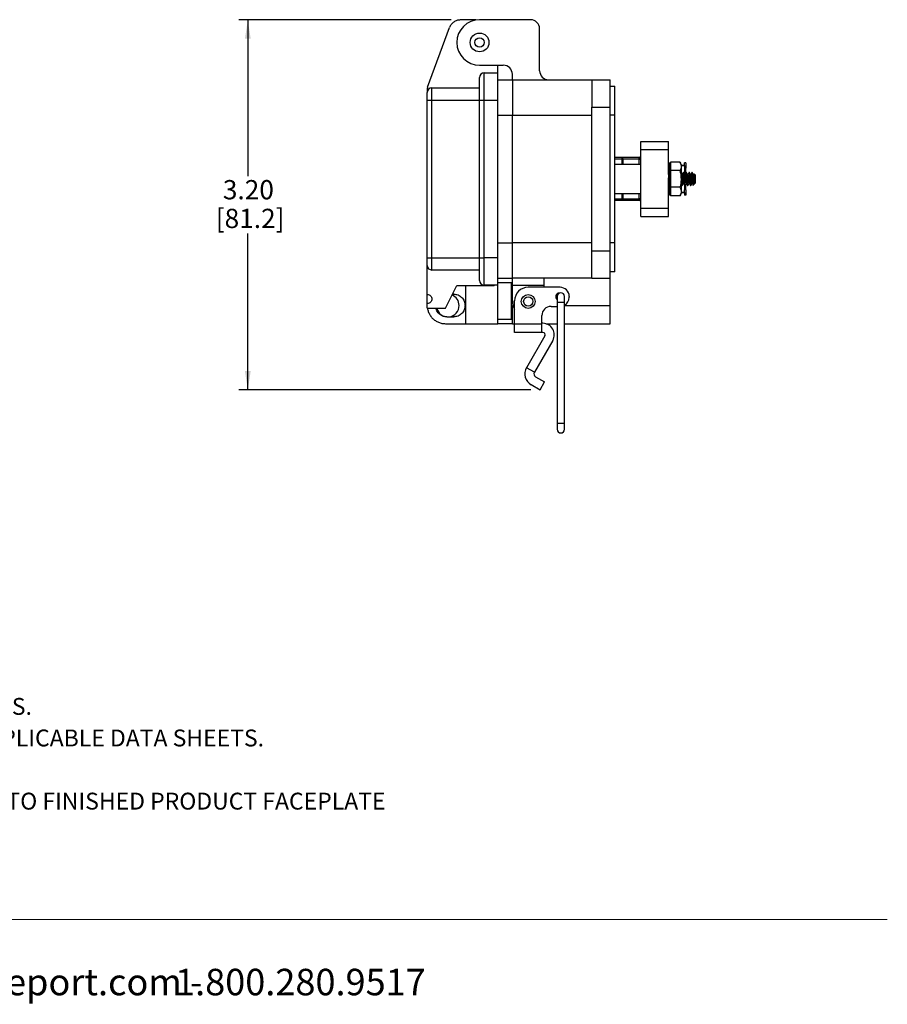
# Model space of a CAD drawing. Units: inches. Extents: x 0.4 to 8, y 0.3 to 10.7.
# Drawn here: x 4.2 to 8, y 0.3 to 4.6 of the extents above; entities that cross this region are included whole.
import ezdxf

# ---------------------------------------------------------------- set-up
doc = ezdxf.new("R2010")
doc.units = ezdxf.units.IN
doc.header["$MEASUREMENT"] = 0
doc.layers.add('BORDER', color=7, linetype='Continuous')
doc.layers.add('SLD-0', color=179, linetype='Continuous')
doc.styles.add('SLDTEXTSTYLE0', font='ARIAL.TTF', dxfattribs={"width": 0.948})
doc.styles.add('SLDTEXTSTYLE1', font='ARIALBD.TTF', dxfattribs={"width": 0.948})
doc.dimstyles.new('SLDDIMSTYLE0', dxfattribs={"dimtxt": 0.080892, "dimasz": 0.080892, "dimexe": 0, "dimexo": 0.0625, "dimgap": 0.020223, "dimtad": 0, "dimtih": 1, "dimtoh": 1, "dimlfac": 2, "dimrnd": 1e-09, "dimzin": 12, "dimdsep": 46, "dimtxsty": 'SLDTEXTSTYLE0', "dimsah": 1, "dimcen": 0.09, "dimadec": 0, "dimazin": 3, "dimtfac": 1, "dimtofl": 0, "dimtmove": 0, "dimatfit": 3, "dimfxl": 0, "dimfrac": 2, "dimtolj": 1, "dimtzin": 12, "dimarcsym": 0})

# ---------------------------------------------------------------- blocks, each defined once
blk = doc.blocks.new('SW_NOTE_0')
at = {"layer": 'BORDER', "color": 0, "char_height": 0.114583, "attachment_point": 1, "style": 'SLDTEXTSTYLE0'}
for s, insert in [('1515 East Kimberly Road - Davenport, IA - ', (0, 0.1477)), ('www.graceport.com -', (2.9612, 0.1477)), ('1.800.280.9517', (4.4286, 0.1477))]:
    blk.add_mtext(s, dxfattribs=dict(at, insert=insert))
blk = doc.blocks.new('SW_NOTE_0_1')
at = {"layer": 'SLD-0', "color": 0, "attachment_point": 1}
for s, insert, char_height, style in [('NOTE:', (0, 0.094), 0.07292, 'SLDTEXTSTYLE1'), ('1) REFER TO INSTALLATION INSTRUCTIONS TO ENSURE PROPER INSTALLATION. ', (0, -0.0426), 0.072917, 'SLDTEXTSTYLE0'), ('2) ALWAYS FOLLOW YOUR LOCAL/FACILITY ELECTRICAL CODES AND PROCEDURES.', (0, -0.1792), 0.072917, 'SLDTEXTSTYLE0'), ('3) FOR DETAILED COMPONENT WIRING AND SPECIFICATIONS, REFER TO THE APPLICABLE DATA SHEETS.', (0, -0.3158), 0.072917, 'SLDTEXTSTYLE0'), ('4) COMPONENT LOCATIONS OUTLINED IN DRAWING ARE APPROXIMATE', (0, -0.4524), 0.072917, 'SLDTEXTSTYLE0'), ('5) FOR ACTUAL PRODUCT CONFORMITY, LISTINGS AND CERTIFICATIONS, REFER TO FINISHED PRODUCT FACEPLATE ', (0, -0.589), 0.072917, 'SLDTEXTSTYLE0'), ('DRAWING, OR CONSULT FACTORY.', (0, -0.7256), 0.072917, 'SLDTEXTSTYLE0')]:
    blk.add_mtext(s, dxfattribs=dict(at, insert=insert, char_height=char_height, style=style))
blk = doc.blocks.new('_D_2')
at = {"layer": 'BORDER'}
for p, q in [((6.0887, 4.556), (5.1696, 4.556)), ((5.2089, 4.556), (5.2089, 3.8804)), ((5.2089, 2.9564), (5.2089, 3.632)), ((6.4338, 2.9564), (5.1696, 2.9564))]:
    blk.add_line(p, q, dxfattribs=at)
for points in [[(5.2089, 4.556), (5.1965, 4.4751), (5.2214, 4.4751)], [(5.2089, 2.9564), (5.2214, 3.0373), (5.1965, 3.0373)]]:
    blk.add_solid(points, dxfattribs=at)
at = {"layer": 'BORDER', "char_height": 0.08333, "attachment_point": 1, "style": 'SLDTEXTSTYLE0'}
for s, insert in [('3.20', (5.1009, 3.8636)), ('[81.2]', (5.0701, 3.7394))]:
    blk.add_mtext(s, dxfattribs=dict(at, insert=insert))

msp = doc.modelspace()

# ---------------------------------------------------------------- linework, layer by layer
at = {"color": 7, "linetype": 'Continuous', "lineweight": 25}
for p, q in [((6.4323, 4.5573), (6.2118, 4.5573)), ((5.9866, 4.2653), (6.0819, 4.5237)), ((6.1957, 4.556), (6.1281, 4.556)), ((6.4716, 4.3368), (6.4716, 4.5179)), ((6.2118, 4.3604), (6.3142, 4.3604)), ((6.2905, 4.3591), (6.2972, 4.3604)), ((6.2905, 4.327), (6.2905, 4.3591)), ((6.2315, 4.327), (6.2905, 4.327)), ((6.3535, 4.2974), (6.3535, 4.3211)), ((5.9866, 4.2653), (5.9854, 4.2581)), ((6.0051, 4.2089), (6.0051, 4.262)), ((6.0051, 4.262), (6.2118, 4.262)), ((6.2905, 4.2974), (6.3535, 4.2974)), ((6.3535, 4.2974), (6.3535, 4.1439)), ((6.3535, 4.2974), (6.698, 4.2974)), ((6.698, 4.2974), (6.7768, 4.2974)), ((6.698, 4.2974), (6.698, 4.1793)), ((6.7768, 4.1793), (6.7768, 4.2974)), ((6.7768, 4.2699), (6.7964, 4.2699)), ((6.7964, 4.1439), (6.7964, 4.2699)), ((5.9854, 4.2581), (5.9854, 4.2423)), ((5.9854, 4.2089), (6.0051, 4.2089)), ((5.9854, 3.5278), (5.9854, 4.2089)), ((6.0051, 3.5278), (6.0051, 4.2089)), ((6.0051, 4.2089), (6.2118, 4.2089)), ((6.2118, 3.5278), (6.2118, 4.2089)), ((6.2118, 4.2089), (6.2315, 4.2089)), ((6.2315, 3.5278), (6.2315, 4.2089)), ((6.2315, 4.2089), (6.2905, 4.2089)), ((6.2905, 3.5278), (6.2905, 4.2089)), ((6.698, 4.1793), (6.7768, 4.1793)), ((6.698, 3.5573), (6.698, 4.1793)), ((6.7768, 3.5573), (6.7768, 4.1793)), ((6.3535, 4.1439), (6.698, 4.1439)), ((6.3535, 3.5927), (6.3535, 4.1439)), ((6.7964, 4.1439), (6.7768, 4.1439)), ((6.7964, 3.5927), (6.7964, 4.1439)), ((6.9095, 4.0308), (7.0295, 4.0308)), ((6.7964, 3.9621), (6.8315, 3.9621)), ((6.8315, 3.9546), (6.8315, 3.9621)), ((6.8315, 3.9621), (6.902, 3.9621)), ((6.902, 3.9546), (6.902, 3.9621)), ((6.9095, 3.7414), (6.9095, 3.9952)), ((6.9095, 3.9952), (7.0295, 3.9952)), ((7.0295, 3.8873), (7.0295, 3.9952)), ((6.9095, 3.9308), (6.7964, 3.9308)), ((6.8285, 3.9546), (6.8315, 3.9546)), ((6.902, 3.9546), (6.8315, 3.9546)), ((6.902, 3.9546), (6.9095, 3.9546)), ((7.0295, 3.9251), (7.0295, 3.9244)), ((7.0328, 3.9256), (7.0297, 3.925)), ((7.0326, 3.9386), (7.0326, 3.9365)), ((7.0327, 3.9384), (7.0326, 3.9386)), ((7.0326, 3.9245), (7.0326, 3.9135)), ((7.0372, 3.9216), (7.0327, 3.9384)), ((7.0372, 3.9268), (7.0358, 3.9268)), ((7.0358, 3.9266), (7.0372, 3.9266)), ((7.0372, 3.9405), (7.0372, 3.9044)), ((7.0786, 3.9405), (7.0372, 3.9405)), ((7.0842, 3.9308), (7.0786, 3.9405)), ((7.0842, 3.9308), (7.0842, 3.9224)), ((7.098, 3.9268), (7.0842, 3.9268)), ((7.0842, 3.9266), (7.098, 3.9266)), ((7.0842, 3.9224), (7.0842, 3.8683)), ((7.098, 3.9268), (7.098, 3.9388)), ((7.104, 3.9388), (7.098, 3.9388)), ((7.098, 3.9266), (7.098, 3.9148)), ((7.104, 3.9388), (7.104, 3.9148)), ((7.0311, 3.904), (7.0295, 3.904)), ((7.0302, 3.8961), (7.0295, 3.8948)), ((7.0295, 3.8873), (7.0295, 3.8729)), ((7.0326, 3.8889), (7.0326, 3.8732)), ((7.037, 3.8876), (7.0356, 3.89)), ((7.0786, 3.9044), (7.0372, 3.9044)), ((7.0372, 3.9044), (7.0372, 3.8322)), ((7.0882, 3.8879), (7.0868, 3.8879)), ((7.0945, 3.8963), (7.0929, 3.8963)), ((7.098, 3.9148), (7.098, 3.8903)), ((7.104, 3.9148), (7.098, 3.9148)), ((7.1007, 3.8879), (7.0993, 3.8879)), ((7.104, 3.8939), (7.104, 3.9148)), ((7.107, 3.8963), (7.1054, 3.8963)), ((7.1132, 3.8879), (7.1118, 3.8879)), ((7.1195, 3.8963), (7.1179, 3.8963)), ((7.1257, 3.8879), (7.1243, 3.8879)), ((7.132, 3.8963), (7.1304, 3.8963)), ((7.1382, 3.8879), (7.1368, 3.8879)), ((7.1399, 3.8912), (7.1381, 3.8879)), ((7.1445, 3.8869), (7.1403, 3.8911)), ((7.1445, 3.8869), (7.1445, 3.8497)), ((7.0295, 3.7414), (7.0295, 3.8729)), ((7.0295, 3.8468), (7.0295, 3.8469)), ((7.0326, 3.8454), (7.0326, 3.831)), ((7.0842, 3.8683), (7.0842, 3.8142)), ((7.0842, 3.8446), (7.0864, 3.8406)), ((7.0867, 3.8403), (7.0882, 3.8403)), ((7.0929, 3.8488), (7.0943, 3.8488)), ((7.098, 3.8422), (7.098, 3.8218)), ((7.0992, 3.8403), (7.1007, 3.8403)), ((7.104, 3.8218), (7.104, 3.8459)), ((7.1054, 3.8488), (7.1068, 3.8488)), ((7.1117, 3.8403), (7.1132, 3.8403)), ((7.1179, 3.8488), (7.1193, 3.8488)), ((7.1242, 3.8403), (7.1257, 3.8403)), ((7.1304, 3.8488), (7.1318, 3.8488)), ((7.1351, 3.8483), (7.1351, 3.8683)), ((7.1363, 3.8415), (7.1422, 3.8474)), ((7.1436, 3.8508), (7.1436, 3.8488)), ((7.1436, 3.8488), (7.1445, 3.8497)), ((6.7964, 3.8058), (6.9095, 3.8058)), ((7.0301, 3.8289), (7.0332, 3.8286)), ((7.0326, 3.8107), (7.0326, 3.8031)), ((7.0327, 3.7982), (7.0372, 3.815)), ((7.0372, 3.81), (7.0358, 3.81)), ((7.0358, 3.8098), (7.0372, 3.8098)), ((7.0786, 3.8322), (7.0372, 3.8322)), ((7.0372, 3.8322), (7.0372, 3.7961)), ((7.0786, 3.7961), (7.0372, 3.7961)), ((7.0786, 3.7961), (7.0842, 3.8058)), ((7.0842, 3.8142), (7.0842, 3.8058)), ((7.098, 3.81), (7.0842, 3.81)), ((7.0842, 3.8098), (7.098, 3.8098)), ((7.104, 3.8218), (7.098, 3.8218)), ((7.098, 3.81), (7.098, 3.8218)), ((7.098, 3.8098), (7.098, 3.7978)), ((7.104, 3.7978), (7.098, 3.7978)), ((7.104, 3.8218), (7.104, 3.7978)), ((6.8315, 3.7746), (6.7964, 3.7746)), ((6.8315, 3.7821), (6.8285, 3.7821)), ((6.8315, 3.7746), (6.8315, 3.7821)), ((6.8315, 3.7821), (6.902, 3.7821)), ((6.902, 3.7746), (6.8315, 3.7746)), ((6.9095, 3.7821), (6.902, 3.7821)), ((6.902, 3.7746), (6.902, 3.7821)), ((6.9095, 3.7414), (7.0295, 3.7414)), ((6.9095, 3.7058), (7.0295, 3.7058)), ((6.698, 3.5927), (6.3535, 3.5927)), ((6.3535, 3.4392), (6.3535, 3.5927)), ((6.7964, 3.5927), (6.7768, 3.5927)), ((6.7964, 3.4667), (6.7964, 3.5927)), ((6.698, 3.5573), (6.7768, 3.5573)), ((6.698, 3.4392), (6.698, 3.5573)), ((6.7768, 3.4392), (6.7768, 3.5573)), ((5.9854, 3.5278), (6.0051, 3.5278)), ((5.9854, 3.369), (5.9854, 3.4943)), ((6.0051, 3.5278), (6.2118, 3.5278)), ((6.0051, 3.4746), (6.0051, 3.5278)), ((6.2118, 3.5278), (6.2315, 3.5278)), ((6.2905, 3.5278), (6.2315, 3.5278)), ((6.2118, 3.4746), (6.0051, 3.4746)), ((6.7964, 3.4667), (6.7768, 3.4667)), ((6.0642, 3.3099), (6.1134, 3.4083)), ((6.1134, 3.4083), (6.2755, 3.4083)), ((6.1527, 3.2423), (6.1527, 3.4083)), ((6.2905, 3.4097), (6.2315, 3.4097)), ((6.2768, 3.4097), (6.2755, 3.4083)), ((6.2905, 3.4392), (6.3535, 3.4392)), ((6.3497, 3.4195), (6.2905, 3.4195)), ((6.2905, 3.2423), (6.2905, 3.4097)), ((6.698, 3.4392), (6.3535, 3.4392)), ((6.3535, 3.4097), (6.3535, 3.4392)), ((6.3535, 3.4097), (6.4913, 3.4097)), ((6.3535, 3.3408), (6.3535, 3.4097)), ((6.4913, 3.4097), (6.4913, 3.4392)), ((6.4913, 3.3998), (6.4913, 3.4097)), ((6.698, 3.4392), (6.7768, 3.4392)), ((6.7768, 3.3211), (6.7768, 3.4392)), ((5.9854, 3.3296), (5.9854, 3.369)), ((6.0997, 3.3703), (6.0944, 3.3703)), ((6.3535, 3.3998), (6.3496, 3.3998)), ((6.3535, 3.3721), (6.3496, 3.3721)), ((6.5602, 3.3998), (6.4224, 3.3998)), ((5.9854, 3.3099), (5.9854, 3.3296)), ((6.3634, 3.2397), (6.3634, 3.3408)), ((6.5472, 3.3604), (6.5472, 3.3338)), ((6.5472, 3.3338), (6.5472, 2.8123)), ((6.5791, 3.3338), (6.5791, 3.3604)), ((6.5791, 2.8123), (6.5791, 3.3338)), ((6.5996, 3.3604), (6.5996, 3.3565)), ((5.9854, 3.3099), (6.0642, 3.3099)), ((6.3496, 3.3094), (6.3535, 3.3094)), ((6.3535, 3.2423), (6.3535, 3.3211)), ((6.5208, 3.3171), (6.5472, 3.3171)), ((6.7768, 3.2423), (6.7768, 3.3211)), ((6.0642, 3.2423), (6.1527, 3.2423)), ((6.0701, 3.2719), (6.0997, 3.2719)), ((6.1527, 3.2423), (6.2905, 3.2423)), ((6.2905, 3.262), (6.3497, 3.262)), ((6.3535, 3.2423), (6.2905, 3.2423)), ((6.3535, 3.2423), (6.3634, 3.2423)), ((6.4815, 3.2397), (6.3634, 3.2397)), ((6.3634, 3.2047), (6.3634, 3.2397)), ((6.4815, 3.2397), (6.4815, 3.2778)), ((6.4858, 3.244), (6.4815, 3.244)), ((6.4815, 3.2047), (6.4815, 3.2397)), ((6.4986, 3.2423), (6.5472, 3.2423)), ((6.5791, 3.2423), (6.7768, 3.2423)), ((6.4815, 3.2047), (6.3634, 3.2047)), ((6.4858, 3.2047), (6.4815, 3.2047)), ((6.4944, 3.1899), (6.4149, 3.0522)), ((6.5284, 3.1702), (6.449, 3.0326)), ((6.449, 3.0326), (6.4149, 3.0522)), ((6.4543, 3.0128), (6.4928, 2.9905)), ((6.4732, 2.9564), (6.4928, 2.9905)), ((6.4346, 2.9787), (6.4732, 2.9564)), ((6.5472, 2.8123), (6.5472, 2.7857)), ((6.5791, 2.7857), (6.5791, 2.8123))]:
    msp.add_line(p, q, dxfattribs=at)
at = {"color": 8, "linetype": 'Continuous', "lineweight": 25}
for p, q in [((6.2905, 4.1439), (6.3535, 4.1439)), ((6.8285, 3.9546), (6.7964, 3.9546)), ((6.8285, 3.9308), (6.8285, 3.9546)), ((6.8315, 3.9546), (6.8315, 3.9308)), ((6.902, 3.9308), (6.902, 3.9546)), ((6.8285, 3.7821), (6.8285, 3.8058)), ((6.8315, 3.8058), (6.8315, 3.7821)), ((6.902, 3.7821), (6.902, 3.8058)), ((6.7964, 3.7821), (6.8285, 3.7821)), ((6.2905, 3.5927), (6.3535, 3.5927)), ((6.5632, 3.3338), (6.5472, 3.3338)), ((6.5791, 3.3338), (6.5632, 3.3338)), ((6.3535, 3.3211), (6.3564, 3.3211)), ((6.5791, 3.3211), (6.7768, 3.3211)), ((6.5472, 2.8123), (6.5791, 2.8123))]:
    msp.add_line(p, q, dxfattribs=at)
at = {"color": 7, "linetype": 'Continuous', "lineweight": 25, "flags": 128}
for points in [[(6.8285, 3.9546), (6.8285, 3.956), (6.8287, 3.9574), (6.829, 3.9587), (6.8294, 3.9599), (6.8298, 3.9608), (6.8304, 3.9615), (6.8309, 3.9619), (6.8315, 3.9621)], [(6.8315, 3.7746), (6.8309, 3.7747), (6.8304, 3.7751), (6.8298, 3.7758), (6.8294, 3.7768), (6.829, 3.7779), (6.8287, 3.7792), (6.8285, 3.7806), (6.8285, 3.7821)]]:
    msp.add_lwpolyline(points, dxfattribs=at)
at = {"color": 7, "linetype": 'Continuous', "lineweight": 25}
for centre, radius in [((6.2118, 4.4589), 0.0407), ((6.2118, 4.4589), 0.0203), ((6.4224, 3.3388), 0.03), ((6.4224, 3.3388), 0.02)]:
    msp.add_circle(centre, radius, dxfattribs=at)
for centre, radius, start, end in [((6.2118, 4.4589), 0.0984, 90, 270), ((6.4323, 4.5179), 0.0394, 0, 90), ((6.3142, 4.3211), 0.0394, 0, 90), ((6.2315, 4.3073), 0.0197, 90, 180), ((6.511, 4.3368), 0.0394, 180, 270), ((6.0051, 4.2423), 0.0197, 90, 180), ((6.902, 3.9546), 0.0075, 0, 90), ((6.902, 3.7821), 0.0075, 270, 0), ((6.0051, 3.4943), 0.0197, 180, 270), ((6.2315, 3.4293), 0.0197, 180, 270), ((6.074, 3.3211), 0.0492, 0, 67.8749), ((6.4224, 3.3408), 0.059, 90, 180), ((6.5582, 3.3585), 0.0167, 94.2324, 228.8602), ((6.5632, 3.3604), 0.016, 90, 180), ((6.5602, 3.3604), 0.0394, 360, 90), ((6.5632, 3.3604), 0.016, 0, 90), ((6.4224, 3.3408), 0.0689, 180, 211.0269), ((6.5602, 3.3565), 0.0394, 298.7915, 0), ((6.074, 3.3211), 0.0492, 193.1143, 0), ((6.5208, 3.2778), 0.0394, 90, 180), ((6.4858, 3.1948), 0.0492, 330, 90), ((6.4858, 3.1948), 0.00984, 330, 90), ((6.4615, 3.0253), 0.0539, 150, 240), ((6.4615, 3.0253), 0.0145, 150, 240), ((6.5632, 2.7857), 0.016, 180, 270), ((6.5632, 2.7857), 0.016, 270, 0)]:
    msp.add_arc(centre, radius, start, end, dxfattribs=at)
for points in [[(6.1281, 4.556), (6.1231, 4.5555), (6.113, 4.5546), (6.0995, 4.5477), (6.0883, 4.5373), (6.084, 4.5282), (6.0819, 4.5237)], [(6.2315, 4.2089), (6.2315, 4.2166), (6.2315, 4.2321), (6.2315, 4.2544), (6.2315, 4.2749), (6.2315, 4.2929), (6.2315, 4.3077), (6.2315, 4.3186), (6.2315, 4.3257), (6.2315, 4.3265), (6.2315, 4.327)], [(6.2905, 4.2089), (6.2905, 4.2166), (6.2905, 4.2321), (6.2905, 4.2544), (6.2905, 4.2749), (6.2905, 4.2929), (6.2905, 4.3077), (6.2905, 4.3186), (6.2905, 4.3257), (6.2905, 4.3265), (6.2905, 4.327)], [(6.2315, 3.4097), (6.2315, 3.4101), (6.2315, 3.411), (6.2315, 3.418), (6.2315, 3.4289), (6.2315, 3.4437), (6.2315, 3.4617), (6.2315, 3.4823), (6.2315, 3.5046), (6.2315, 3.52), (6.2315, 3.5278)], [(6.2905, 3.4097), (6.2905, 3.4101), (6.2905, 3.411), (6.2905, 3.418), (6.2905, 3.4289), (6.2905, 3.4437), (6.2905, 3.4617), (6.2905, 3.4823), (6.2905, 3.5046), (6.2905, 3.52), (6.2905, 3.5278)], [(6.3496, 3.262), (6.3496, 3.2623), (6.3496, 3.2629), (6.3496, 3.2676), (6.3496, 3.2749), (6.3496, 3.2847), (6.3496, 3.2967), (6.3496, 3.3104), (6.3496, 3.3253), (6.3496, 3.3408), (6.3496, 3.3562), (6.3496, 3.3711), (6.3496, 3.3848), (6.3496, 3.3968), (6.3496, 3.4067), (6.3496, 3.4139), (6.3496, 3.4186), (6.3496, 3.4192), (6.3496, 3.4195)], [(5.9854, 3.369), (5.988, 3.3687), (5.9932, 3.3681), (5.9997, 3.3635), (6.0041, 3.357), (6.0056, 3.3493), (6.0041, 3.3415), (5.9997, 3.335), (5.9932, 3.3305), (5.988, 3.3299), (5.9854, 3.3296)], [(6.0997, 3.3703), (6.1061, 3.3695), (6.119, 3.3681), (6.1354, 3.3567), (6.1463, 3.3404), (6.1501, 3.3211), (6.1463, 3.3017), (6.1354, 3.2855), (6.119, 3.2741), (6.1061, 3.2726), (6.0997, 3.2719)]]:
    msp.add_open_spline(points, degree=3, dxfattribs=at)
for points, knots in [([(6.2118, 4.2089), (6.2118, 4.2151), (6.2118, 4.2274), (6.2118, 4.2457), (6.2118, 4.2632), (6.2118, 4.279), (6.2118, 4.2918), (6.2118, 4.3008), (6.2118, 4.3063), (6.2118, 4.307), (6.2118, 4.3073)], [0, 0, 0, 0, 0.119996, 0.240026, 0.368653, 0.50001, 0.631366, 0.759993, 0.883486, 1, 1, 1, 1]), ([(5.9854, 4.2089), (5.9854, 4.2131), (5.9854, 4.2196), (5.9854, 4.2274), (5.9854, 4.2327), (5.9854, 4.237), (5.9854, 4.2412), (5.9854, 4.2419), (5.9854, 4.2423)], [0, 0, 0, 0, 0.239443, 0.369621, 0.5, 0.630178, 0.760557, 1, 1, 1, 1]), ([(6.9095, 3.9952), (6.9095, 3.9988), (6.9095, 4.006), (6.9095, 4.0155), (6.9095, 4.0236), (6.9095, 4.0296), (6.9095, 4.0304), (6.9095, 4.0308)], [0, 0, 0, 0, 0.171558, 0.344607, 0.526291, 0.754599, 1, 1, 1, 1]), ([(7.0295, 3.9952), (7.0295, 3.9988), (7.0295, 4.006), (7.0295, 4.0155), (7.0295, 4.0236), (7.0295, 4.0296), (7.0295, 4.0304), (7.0295, 4.0308)], [0, 0, 0, 0, 0.171558, 0.344607, 0.526291, 0.754599, 1, 1, 1, 1]), ([(7.0326, 3.9386), (7.0319, 3.9384), (7.0308, 3.9381), (7.0298, 3.9379), (7.0295, 3.9378)], [0, 0, 0, 0, 0.688294, 1, 1, 1, 1]), ([(7.0295, 3.9357), (7.0298, 3.9358), (7.0308, 3.9361), (7.0319, 3.9363), (7.0326, 3.9365)], [0, 0, 0, 0, 0.311706, 1, 1, 1, 1]), ([(7.0304, 3.9309), (7.0303, 3.9315), (7.03, 3.9326), (7.0297, 3.934), (7.0295, 3.9351), (7.0295, 3.9355), (7.0295, 3.9357)], [0, 0, 0, 0, 0.254468, 0.50891, 0.763975, 1, 1, 1, 1]), ([(7.0326, 3.9245), (7.0319, 3.9244), (7.0308, 3.9242), (7.0298, 3.924), (7.0295, 3.9239)], [0, 0, 0, 0, 0.688294, 1, 1, 1, 1]), ([(7.0336, 3.9315), (7.033, 3.9314), (7.0319, 3.9312), (7.0309, 3.931), (7.0304, 3.9309)], [0, 0, 0, 0, 0.583023, 1, 1, 1, 1]), ([(7.0304, 3.9309), (7.0304, 3.9309), (7.0307, 3.9298), (7.0312, 3.9277), (7.0315, 3.9261), (7.0316, 3.9254)], [0, 0, 0, 0, 0.0342, 0.557838, 1, 1, 1, 1]), ([(7.0326, 3.9365), (7.0326, 3.9363), (7.0326, 3.936), (7.0329, 3.9348), (7.0332, 3.9333), (7.0335, 3.9321), (7.0336, 3.9315)], [0, 0, 0, 0, 0.243903, 0.487804, 0.731691, 1, 1, 1, 1]), ([(7.0336, 3.9243), (7.0335, 3.9246), (7.0332, 3.9253), (7.0329, 3.9256), (7.0327, 3.9254), (7.0326, 3.9248), (7.0326, 3.9245)], [0, 0, 0, 0, 0.2431209, 0.4862269, 0.7297026, 1, 1, 1, 1]), ([(7.0336, 3.9243), (7.0337, 3.9241), (7.034, 3.9233), (7.0346, 3.9222), (7.0351, 3.9218), (7.0353, 3.9224), (7.0352, 3.924), (7.0348, 3.9263), (7.0343, 3.9289), (7.0338, 3.9307), (7.0336, 3.9315)], [0, 0, 0, 0, 0.036801, 0.186677, 0.333653, 0.474682, 0.610751, 0.745807, 0.884118, 1, 1, 1, 1]), ([(7.0786, 3.9405), (7.0801, 3.9376), (7.0833, 3.9316), (7.0839, 3.9255), (7.0842, 3.9224)], [0, 0, 0, 0, 0.495458, 1, 1, 1, 1]), ([(7.0842, 3.9224), (7.0842, 3.922), (7.0841, 3.9188), (7.0829, 3.9127), (7.08, 3.9072), (7.0786, 3.9044)], [0, 0, 0, 0, 0.070027, 0.530752, 1, 1, 1, 1]), ([(7.0295, 3.9128), (7.0298, 3.9129), (7.0308, 3.9131), (7.0319, 3.9133), (7.0326, 3.9135)], [0, 0, 0, 0, 0.311706, 1, 1, 1, 1]), ([(7.0304, 3.9067), (7.0303, 3.9072), (7.03, 3.9082), (7.0297, 3.9098), (7.0295, 3.9115), (7.0295, 3.9124), (7.0295, 3.9128)], [0, 0, 0, 0, 0.2544678, 0.5089102, 0.7639749, 1, 1, 1, 1]), ([(7.03, 3.9077), (7.03, 3.9077), (7.0299, 3.9078), (7.0297, 3.9074), (7.0295, 3.9066), (7.0295, 3.9057), (7.0295, 3.9053)], [0, 0, 0, 0, 0.021236, 0.355278, 0.690137, 1, 1, 1, 1]), ([(7.0295, 3.8888), (7.0295, 3.8894), (7.0295, 3.8904), (7.0297, 3.8916), (7.03, 3.8923), (7.0303, 3.8924), (7.0304, 3.8924)], [0, 0, 0, 0, 0.25576, 0.51152, 0.767189, 1, 1, 1, 1]), ([(7.0326, 3.8889), (7.0319, 3.8889), (7.0308, 3.8889), (7.0298, 3.8888), (7.0295, 3.8888)], [0, 0, 0, 0, 0.688294, 1, 1, 1, 1]), ([(7.0336, 3.9072), (7.033, 3.9071), (7.0319, 3.9069), (7.0309, 3.9068), (7.0304, 3.9067)], [0, 0, 0, 0, 0.5830229, 1, 1, 1, 1]), ([(7.0304, 3.9067), (7.0304, 3.9067), (7.0307, 3.9058), (7.0312, 3.9038), (7.0317, 3.9006), (7.032, 3.8976), (7.0319, 3.8951), (7.0315, 3.8933), (7.031, 3.8924), (7.0306, 3.8924), (7.0304, 3.8924)], [0, 0, 0, 0, 0.010221, 0.168676, 0.324064, 0.473166, 0.617023, 0.75981, 0.906038, 1, 1, 1, 1]), ([(7.0304, 3.8924), (7.0309, 3.8924), (7.0319, 3.8924), (7.033, 3.8924), (7.0336, 3.8924)], [0, 0, 0, 0, 0.416977, 1, 1, 1, 1]), ([(7.0326, 3.9135), (7.0326, 3.913), (7.0326, 3.9121), (7.0329, 3.9104), (7.0332, 3.9087), (7.0335, 3.9077), (7.0336, 3.9072)], [0, 0, 0, 0, 0.243903, 0.487804, 0.731691, 1, 1, 1, 1]), ([(7.0336, 3.8924), (7.0335, 3.8925), (7.0332, 3.8925), (7.0329, 3.8918), (7.0327, 3.8906), (7.0326, 3.8895), (7.0326, 3.8889)], [0, 0, 0, 0, 0.243121, 0.486227, 0.729703, 1, 1, 1, 1]), ([(7.0336, 3.8924), (7.0337, 3.8924), (7.034, 3.8923), (7.0346, 3.8927), (7.0351, 3.8942), (7.0353, 3.8965), (7.0352, 3.8993), (7.0348, 3.9023), (7.0343, 3.905), (7.0338, 3.9065), (7.0336, 3.9072)], [0, 0, 0, 0, 0.036942, 0.186816, 0.333787, 0.47481, 0.610876, 0.745933, 0.884248, 1, 1, 1, 1]), ([(7.0786, 3.9044), (7.0809, 3.8951), (7.0839, 3.8832), (7.0841, 3.871), (7.0842, 3.8683)], [0, 0, 0, 0, 0.780908, 1, 1, 1, 1]), ([(7.087, 3.8876), (7.0862, 3.889), (7.0847, 3.8917), (7.0831, 3.8944), (7.0824, 3.8957)], [0, 0, 0, 0, 0.523693, 1, 1, 1, 1]), ([(7.0885, 3.841), (7.0884, 3.8407), (7.0881, 3.8396), (7.0875, 3.842), (7.0866, 3.8479), (7.0859, 3.8574), (7.0851, 3.8682), (7.0845, 3.8767), (7.0842, 3.8802), (7.0842, 3.8807)], [0, 0, 0, 0, 0.058252, 0.238458, 0.42342, 0.60103, 0.784379, 0.967728, 1, 1, 1, 1]), ([(7.0929, 3.8488), (7.0927, 3.8491), (7.0922, 3.8497), (7.0913, 3.8542), (7.0906, 3.8606), (7.0898, 3.8683), (7.089, 3.876), (7.0883, 3.8824), (7.0875, 3.8865), (7.0871, 3.8871), (7.087, 3.8873)], [0, 0, 0, 0, 0.130619, 0.264723, 0.39344, 0.526362, 0.659284, 0.788001, 0.922105, 1, 1, 1, 1]), ([(7.0927, 3.8961), (7.0919, 3.8947), (7.0903, 3.8919), (7.0888, 3.8892), (7.0881, 3.8879)], [0, 0, 0, 0, 0.5200647, 1, 1, 1, 1]), ([(7.0941, 3.8496), (7.0939, 3.8498), (7.0935, 3.8505), (7.0928, 3.8546), (7.0922, 3.8606), (7.0914, 3.8683), (7.0905, 3.876), (7.0898, 3.8825), (7.089, 3.887), (7.0885, 3.8876), (7.0882, 3.8879)], [0, 0, 0, 0, 0.096816, 0.206863, 0.336419, 0.470207, 0.603996, 0.733552, 0.86853, 1, 1, 1, 1]), ([(7.0989, 3.841), (7.0987, 3.8413), (7.0983, 3.8421), (7.0979, 3.8459), (7.0973, 3.851), (7.0969, 3.8573), (7.096, 3.8683), (7.0952, 3.8793), (7.0945, 3.8887), (7.0937, 3.8947), (7.0931, 3.897), (7.0927, 3.8959), (7.0927, 3.8956)], [0, 0, 0, 0, 0.079678, 0.204904, 0.209287, 0.331573, 0.457811, 0.584049, 0.706335, 0.833684, 0.957758, 1, 1, 1, 1]), ([(7.101, 3.841), (7.1009, 3.8407), (7.1006, 3.8396), (7.1, 3.842), (7.0991, 3.8479), (7.0984, 3.8573), (7.0976, 3.8683), (7.0968, 3.8793), (7.0961, 3.8886), (7.0952, 3.8951), (7.0947, 3.8959), (7.0945, 3.8963)], [0, 0, 0, 0, 0.038565, 0.157867, 0.280317, 0.3979, 0.519282, 0.640665, 0.758248, 0.880698, 1, 1, 1, 1]), ([(7.0995, 3.8876), (7.0987, 3.889), (7.0971, 3.8919), (7.0955, 3.8947), (7.0947, 3.8961)], [0, 0, 0, 0, 0.499613, 1, 1, 1, 1]), ([(7.1054, 3.8488), (7.1052, 3.8491), (7.1047, 3.8497), (7.1038, 3.8542), (7.1031, 3.8606), (7.1023, 3.8683), (7.1015, 3.876), (7.1008, 3.8824), (7.1, 3.8865), (7.0996, 3.8871), (7.0995, 3.8873)], [0, 0, 0, 0, 0.130619, 0.264723, 0.39344, 0.526362, 0.659284, 0.788001, 0.922105, 1, 1, 1, 1]), ([(7.1052, 3.8961), (7.1044, 3.8947), (7.1028, 3.8919), (7.1013, 3.8892), (7.1006, 3.8879)], [0, 0, 0, 0, 0.5200647, 1, 1, 1, 1]), ([(7.1066, 3.8496), (7.1064, 3.8498), (7.106, 3.8505), (7.1053, 3.8546), (7.1047, 3.8606), (7.1039, 3.8683), (7.103, 3.876), (7.1023, 3.8825), (7.1015, 3.887), (7.101, 3.8876), (7.1007, 3.8879)], [0, 0, 0, 0, 0.096816, 0.206863, 0.336419, 0.470207, 0.603996, 0.733552, 0.86853, 1, 1, 1, 1]), ([(7.1114, 3.841), (7.1112, 3.8413), (7.1108, 3.8421), (7.1104, 3.8459), (7.1098, 3.851), (7.1094, 3.8573), (7.1085, 3.8683), (7.1077, 3.8793), (7.107, 3.8887), (7.1062, 3.8947), (7.1056, 3.897), (7.1052, 3.8959), (7.1052, 3.8956)], [0, 0, 0, 0, 0.079678, 0.204904, 0.209287, 0.331573, 0.457811, 0.584049, 0.706335, 0.833684, 0.957758, 1, 1, 1, 1]), ([(7.1135, 3.841), (7.1134, 3.8407), (7.1131, 3.8396), (7.1125, 3.842), (7.1116, 3.8479), (7.1109, 3.8573), (7.1101, 3.8683), (7.1093, 3.8793), (7.1086, 3.8886), (7.1077, 3.8951), (7.1072, 3.8959), (7.107, 3.8963)], [0, 0, 0, 0, 0.038565, 0.157867, 0.280317, 0.3979, 0.519282, 0.640665, 0.758248, 0.880698, 1, 1, 1, 1]), ([(7.112, 3.8876), (7.1112, 3.889), (7.1096, 3.8919), (7.108, 3.8947), (7.1072, 3.8961)], [0, 0, 0, 0, 0.499613, 1, 1, 1, 1]), ([(7.1179, 3.8488), (7.1177, 3.8491), (7.1172, 3.8497), (7.1163, 3.8542), (7.1156, 3.8606), (7.1148, 3.8683), (7.114, 3.876), (7.1133, 3.8824), (7.1125, 3.8865), (7.1121, 3.8871), (7.112, 3.8873)], [0, 0, 0, 0, 0.130619, 0.264723, 0.39344, 0.526362, 0.659284, 0.788001, 0.922105, 1, 1, 1, 1]), ([(7.1177, 3.8961), (7.1169, 3.8947), (7.1153, 3.8919), (7.1138, 3.8892), (7.1131, 3.8879)], [0, 0, 0, 0, 0.520065, 1, 1, 1, 1]), ([(7.1191, 3.8496), (7.1189, 3.8498), (7.1185, 3.8505), (7.1178, 3.8546), (7.1172, 3.8606), (7.1164, 3.8683), (7.1155, 3.876), (7.1148, 3.8825), (7.114, 3.887), (7.1135, 3.8876), (7.1132, 3.8879)], [0, 0, 0, 0, 0.096816, 0.206863, 0.336419, 0.470207, 0.603996, 0.733552, 0.86853, 1, 1, 1, 1]), ([(7.1242, 3.8403), (7.1239, 3.8407), (7.1234, 3.8415), (7.1229, 3.8459), (7.1223, 3.851), (7.1219, 3.8573), (7.121, 3.8683), (7.1202, 3.8793), (7.1195, 3.8887), (7.1187, 3.8947), (7.1181, 3.897), (7.1177, 3.8959), (7.1177, 3.8956)], [0, 0, 0, 0, 0.116958, 0.237112, 0.241317, 0.35865, 0.479774, 0.600899, 0.718231, 0.840421, 0.959469, 1, 1, 1, 1]), ([(7.126, 3.841), (7.1259, 3.8407), (7.1256, 3.8396), (7.125, 3.842), (7.1241, 3.8479), (7.1234, 3.8573), (7.1226, 3.8683), (7.1218, 3.8793), (7.1211, 3.8886), (7.1202, 3.8951), (7.1197, 3.8959), (7.1195, 3.8963)], [0, 0, 0, 0, 0.038565, 0.157867, 0.280317, 0.3979, 0.519282, 0.640665, 0.758248, 0.880698, 1, 1, 1, 1]), ([(7.1245, 3.8876), (7.1237, 3.889), (7.1221, 3.8919), (7.1205, 3.8947), (7.1197, 3.8961)], [0, 0, 0, 0, 0.499613, 1, 1, 1, 1]), ([(7.1304, 3.8488), (7.1302, 3.8491), (7.1297, 3.8497), (7.1288, 3.8542), (7.1281, 3.8606), (7.1273, 3.8683), (7.1265, 3.876), (7.1258, 3.8824), (7.125, 3.8865), (7.1246, 3.8871), (7.1245, 3.8873)], [0, 0, 0, 0, 0.130619, 0.264723, 0.39344, 0.526362, 0.659284, 0.788001, 0.922105, 1, 1, 1, 1]), ([(7.1302, 3.8961), (7.1294, 3.8947), (7.1278, 3.8919), (7.1263, 3.8892), (7.1256, 3.8879)], [0, 0, 0, 0, 0.520065, 1, 1, 1, 1]), ([(7.1316, 3.8496), (7.1314, 3.8498), (7.131, 3.8505), (7.1303, 3.8546), (7.1297, 3.8606), (7.1289, 3.8683), (7.128, 3.876), (7.1273, 3.8825), (7.1265, 3.887), (7.126, 3.8876), (7.1257, 3.8879)], [0, 0, 0, 0, 0.096816, 0.206863, 0.336419, 0.470207, 0.603996, 0.733552, 0.86853, 1, 1, 1, 1]), ([(7.1351, 3.8483), (7.1351, 3.8484), (7.1348, 3.851), (7.1344, 3.8573), (7.1335, 3.8683), (7.1327, 3.8793), (7.132, 3.8887), (7.1312, 3.8947), (7.1306, 3.897), (7.1302, 3.8959), (7.1302, 3.8956)], [0, 0, 0, 0, 0.005513, 0.159313, 0.318084, 0.476855, 0.630655, 0.790822, 0.946871, 1, 1, 1, 1]), ([(7.1351, 3.8683), (7.1348, 3.872), (7.1343, 3.8793), (7.1336, 3.8886), (7.1327, 3.8951), (7.1322, 3.8959), (7.132, 3.8963)], [0, 0, 0, 0, 0.252503, 0.497102, 0.751826, 1, 1, 1, 1]), ([(7.137, 3.8876), (7.1362, 3.889), (7.1346, 3.8919), (7.133, 3.8947), (7.1322, 3.8961)], [0, 0, 0, 0, 0.499613, 1, 1, 1, 1]), ([(7.1436, 3.8498), (7.1433, 3.8493), (7.1429, 3.8482), (7.1422, 3.8498), (7.1413, 3.8541), (7.1406, 3.8607), (7.1398, 3.8683), (7.139, 3.876), (7.1383, 3.8824), (7.1375, 3.8865), (7.1371, 3.8871), (7.137, 3.8873)], [0, 0, 0, 0, 0.100128, 0.217668, 0.338345, 0.454174, 0.573786, 0.693399, 0.809228, 0.929905, 1, 1, 1, 1]), ([(7.1436, 3.8508), (7.1433, 3.852), (7.1428, 3.8544), (7.1422, 3.8607), (7.1414, 3.8683), (7.1405, 3.876), (7.1398, 3.8825), (7.139, 3.887), (7.1385, 3.8876), (7.1382, 3.8879)], [0, 0, 0, 0, 0.121844, 0.265287, 0.413417, 0.561546, 0.70499, 0.854437, 1, 1, 1, 1]), ([(7.1401, 3.8909), (7.1402, 3.8909), (7.1404, 3.8908), (7.1408, 3.8878), (7.1413, 3.8826), (7.1417, 3.8758), (7.1421, 3.8684), (7.1426, 3.8614), (7.143, 3.8554), (7.1433, 3.8522), (7.1435, 3.851), (7.1436, 3.8508)], [0, 0, 0, 0, 0.0773176, 0.2129436, 0.3449538, 0.4770283, 0.6051289, 0.7292351, 0.853395, 0.9739453, 1, 1, 1, 1]), ([(7.0295, 3.8729), (7.0298, 3.873), (7.0308, 3.8731), (7.0319, 3.8731), (7.0326, 3.8732)], [0, 0, 0, 0, 0.311706, 1, 1, 1, 1]), ([(7.0304, 3.8678), (7.0303, 3.8681), (7.03, 3.8685), (7.0297, 3.8698), (7.0295, 3.8713), (7.0295, 3.8724), (7.0295, 3.8729)], [0, 0, 0, 0, 0.254468, 0.50891, 0.763975, 1, 1, 1, 1]), ([(7.0295, 3.8459), (7.0295, 3.8465), (7.0295, 3.8476), (7.0297, 3.8493), (7.03, 3.8507), (7.0303, 3.8514), (7.0304, 3.8517)], [0, 0, 0, 0, 0.25576, 0.51152, 0.767189, 1, 1, 1, 1]), ([(7.0326, 3.8454), (7.0319, 3.8456), (7.0308, 3.8457), (7.0298, 3.8459), (7.0295, 3.8459)], [0, 0, 0, 0, 0.688294, 1, 1, 1, 1]), ([(7.0336, 3.868), (7.033, 3.868), (7.0319, 3.8679), (7.0309, 3.8679), (7.0304, 3.8678)], [0, 0, 0, 0, 0.583023, 1, 1, 1, 1]), ([(7.0304, 3.8678), (7.0304, 3.8678), (7.0307, 3.8675), (7.0312, 3.8664), (7.0317, 3.8639), (7.032, 3.861), (7.0319, 3.858), (7.0315, 3.8552), (7.031, 3.853), (7.0306, 3.8521), (7.0304, 3.8517)], [0, 0, 0, 0, 0.010359, 0.168811, 0.324195, 0.47329, 0.617144, 0.759932, 0.906165, 1, 1, 1, 1]), ([(7.0304, 3.8517), (7.0309, 3.8516), (7.0319, 3.8515), (7.033, 3.8514), (7.0336, 3.8514)], [0, 0, 0, 0, 0.416977, 1, 1, 1, 1]), ([(7.0326, 3.8732), (7.0326, 3.8726), (7.0326, 3.8715), (7.0329, 3.8699), (7.0332, 3.8687), (7.0335, 3.8682), (7.0336, 3.868)], [0, 0, 0, 0, 0.243903, 0.487804, 0.731691, 1, 1, 1, 1]), ([(7.0336, 3.8514), (7.0335, 3.8511), (7.0332, 3.8504), (7.0329, 3.849), (7.0327, 3.8472), (7.0326, 3.8461), (7.0326, 3.8454)], [0, 0, 0, 0, 0.243121, 0.486227, 0.729703, 1, 1, 1, 1]), ([(7.0336, 3.8514), (7.0337, 3.8515), (7.034, 3.8522), (7.0346, 3.8539), (7.0351, 3.8568), (7.0353, 3.8599), (7.0352, 3.8628), (7.0348, 3.8653), (7.0343, 3.8671), (7.0338, 3.8677), (7.0336, 3.868)], [0, 0, 0, 0, 0.036423, 0.186306, 0.333296, 0.474341, 0.610418, 0.745471, 0.88377, 1, 1, 1, 1]), ([(7.0842, 3.8683), (7.084, 3.8634), (7.0836, 3.8536), (7.0812, 3.8416), (7.0792, 3.8345), (7.0786, 3.8322)], [0, 0, 0, 0, 0.399657, 0.805561, 1, 1, 1, 1]), ([(7.0864, 3.841), (7.0862, 3.8413), (7.0858, 3.8421), (7.0854, 3.8459), (7.0848, 3.851), (7.0845, 3.8548), (7.0842, 3.8591), (7.0842, 3.8599)], [0, 0, 0, 0, 0.221462, 0.569524, 0.581707, 0.921599, 1, 1, 1, 1]), ([(7.0885, 3.8405), (7.0893, 3.842), (7.0908, 3.8447), (7.0923, 3.8475), (7.0931, 3.8488)], [0, 0, 0, 0, 0.51965, 1, 1, 1, 1]), ([(7.0941, 3.8491), (7.0949, 3.8477), (7.0965, 3.8448), (7.0981, 3.842), (7.0989, 3.8406)], [0, 0, 0, 0, 0.499356, 1, 1, 1, 1]), ([(7.101, 3.8405), (7.1018, 3.842), (7.1033, 3.8447), (7.1048, 3.8475), (7.1056, 3.8488)], [0, 0, 0, 0, 0.51965, 1, 1, 1, 1]), ([(7.1066, 3.8491), (7.1074, 3.8477), (7.109, 3.8448), (7.1106, 3.842), (7.1114, 3.8406)], [0, 0, 0, 0, 0.499356, 1, 1, 1, 1]), ([(7.1135, 3.8405), (7.1143, 3.842), (7.1158, 3.8447), (7.1173, 3.8475), (7.1181, 3.8488)], [0, 0, 0, 0, 0.51965, 1, 1, 1, 1]), ([(7.1191, 3.8491), (7.1199, 3.8477), (7.1215, 3.8448), (7.1231, 3.842), (7.1239, 3.8406)], [0, 0, 0, 0, 0.499356, 1, 1, 1, 1]), ([(7.126, 3.8405), (7.1268, 3.842), (7.1283, 3.8447), (7.1298, 3.8475), (7.1306, 3.8488)], [0, 0, 0, 0, 0.5196498, 1, 1, 1, 1]), ([(7.1316, 3.8491), (7.1324, 3.8477), (7.134, 3.8448), (7.1356, 3.842), (7.1364, 3.8406)], [0, 0, 0, 0, 0.499356, 1, 1, 1, 1]), ([(7.1436, 3.8498), (7.1432, 3.849), (7.1423, 3.8472), (7.1411, 3.8466), (7.1396, 3.8479), (7.1382, 3.8518), (7.1369, 3.858), (7.1359, 3.8639), (7.1352, 3.8675), (7.1351, 3.8683)], [0, 0, 0, 0, 0.1174656, 0.2555971, 0.4179774, 0.5893347, 0.7606219, 0.9438259, 1, 1, 1, 1]), ([(7.1351, 3.8483), (7.1353, 3.8465), (7.1355, 3.8429), (7.1359, 3.8409), (7.1361, 3.8415), (7.1361, 3.8417)], [0, 0, 0, 0, 0.436547, 0.873094, 1, 1, 1, 1]), ([(7.0301, 3.8289), (7.03, 3.8289), (7.0299, 3.8289), (7.0297, 3.8292), (7.0295, 3.83), (7.0295, 3.8309), (7.0295, 3.8313)], [0, 0, 0, 0, 0.026798, 0.358942, 0.691898, 1, 1, 1, 1]), ([(7.0295, 3.8313), (7.0298, 3.8313), (7.0308, 3.8312), (7.0319, 3.8311), (7.0326, 3.831)], [0, 0, 0, 0, 0.3117063, 1, 1, 1, 1]), ([(7.0302, 3.8289), (7.0301, 3.8288), (7.0299, 3.8281), (7.0297, 3.8268), (7.0295, 3.8252), (7.0295, 3.8243), (7.0295, 3.8238)], [0, 0, 0, 0, 0.101094, 0.407881, 0.715419, 1, 1, 1, 1]), ([(7.0295, 3.8115), (7.0295, 3.8119), (7.0295, 3.8126), (7.0297, 3.8142), (7.03, 3.8158), (7.0303, 3.8168), (7.0304, 3.8173)], [0, 0, 0, 0, 0.25576, 0.51152, 0.767189, 1, 1, 1, 1]), ([(7.0326, 3.8107), (7.0319, 3.8109), (7.0308, 3.8112), (7.0298, 3.8115), (7.0295, 3.8115)], [0, 0, 0, 0, 0.6882937, 1, 1, 1, 1]), ([(7.0295, 3.8038), (7.0298, 3.8037), (7.0308, 3.8035), (7.0319, 3.8033), (7.0326, 3.8031)], [0, 0, 0, 0, 0.311706, 1, 1, 1, 1]), ([(7.0299, 3.8033), (7.0298, 3.8031), (7.0297, 3.8024), (7.0295, 3.8015), (7.0295, 3.8011), (7.0295, 3.801)], [0, 0, 0, 0, 0.1857977, 0.6086823, 1, 1, 1, 1]), ([(7.0295, 3.799), (7.0295, 3.799), (7.0295, 3.7991), (7.0297, 3.7998), (7.03, 3.801), (7.0303, 3.802), (7.0304, 3.8024)], [0, 0, 0, 0, 0.122672, 0.424168, 0.725557, 1, 1, 1, 1]), ([(7.0326, 3.798), (7.0319, 3.7982), (7.0308, 3.7985), (7.0298, 3.7988), (7.0295, 3.7988)], [0, 0, 0, 0, 0.688294, 1, 1, 1, 1]), ([(7.0296, 3.8034), (7.0306, 3.8032), (7.0316, 3.803), (7.0327, 3.8027), (7.0327, 3.8027)], [0, 0, 0, 0, 0.977477, 1, 1, 1, 1]), ([(7.0317, 3.8287), (7.0318, 3.8283), (7.032, 3.8273), (7.0319, 3.8249), (7.0315, 3.8221), (7.031, 3.8194), (7.0306, 3.8179), (7.0304, 3.8173)], [0, 0, 0, 0, 0.215748, 0.429926, 0.642515, 0.860231, 1, 1, 1, 1]), ([(7.0304, 3.8173), (7.0309, 3.8172), (7.0319, 3.8171), (7.033, 3.8169), (7.0336, 3.8168)], [0, 0, 0, 0, 0.416977, 1, 1, 1, 1]), ([(7.0304, 3.8024), (7.0309, 3.8024), (7.0319, 3.8022), (7.033, 3.802), (7.0336, 3.8019)], [0, 0, 0, 0, 0.416977, 1, 1, 1, 1]), ([(7.0326, 3.831), (7.0326, 3.8306), (7.0326, 3.8297), (7.0329, 3.8289), (7.0332, 3.8285), (7.0335, 3.8288), (7.0336, 3.829)], [0, 0, 0, 0, 0.243903, 0.487804, 0.731691, 1, 1, 1, 1]), ([(7.0336, 3.8168), (7.0335, 3.8163), (7.0332, 3.8152), (7.0329, 3.8136), (7.0327, 3.8119), (7.0326, 3.8111), (7.0326, 3.8107)], [0, 0, 0, 0, 0.243121, 0.486227, 0.729703, 1, 1, 1, 1]), ([(7.0326, 3.8031), (7.0326, 3.803), (7.0326, 3.8026), (7.0329, 3.8029), (7.0332, 3.8036), (7.0335, 3.8045), (7.0336, 3.8049)], [0, 0, 0, 0, 0.243903, 0.487804, 0.731691, 1, 1, 1, 1]), ([(7.0336, 3.8019), (7.0335, 3.8014), (7.0332, 3.8003), (7.0329, 3.7991), (7.0327, 3.7982), (7.0326, 3.7981), (7.0326, 3.798)], [0, 0, 0, 0, 0.243121, 0.486227, 0.729703, 1, 1, 1, 1]), ([(7.0344, 3.8295), (7.0343, 3.8295), (7.0341, 3.8296), (7.0338, 3.8292), (7.0336, 3.829)], [0, 0, 0, 0, 0.266192, 1, 1, 1, 1]), ([(7.0336, 3.8168), (7.0337, 3.817), (7.034, 3.8182), (7.0346, 3.8206), (7.0351, 3.8237), (7.0353, 3.8264), (7.0352, 3.8284), (7.0349, 3.829), (7.0348, 3.8293)], [0, 0, 0, 0, 0.0494738, 0.2504052, 0.4474461, 0.636514, 0.8189344, 1, 1, 1, 1]), ([(7.0352, 3.809), (7.0352, 3.809), (7.0352, 3.8091), (7.0348, 3.8084), (7.0343, 3.807), (7.0338, 3.8056), (7.0336, 3.8049)], [0, 0, 0, 0, 0.080905, 0.399913, 0.726619, 1, 1, 1, 1]), ([(7.0336, 3.8019), (7.0337, 3.8021), (7.034, 3.8034), (7.0346, 3.8055), (7.0351, 3.8078), (7.0352, 3.8085), (7.0353, 3.8088)], [0, 0, 0, 0, 0.07783, 0.39347, 0.702998, 1, 1, 1, 1]), ([(7.0786, 3.8322), (7.0801, 3.8293), (7.0833, 3.8234), (7.0839, 3.8173), (7.0842, 3.8142)], [0, 0, 0, 0, 0.495458, 1, 1, 1, 1]), ([(7.0842, 3.8142), (7.0842, 3.8138), (7.0841, 3.8105), (7.0829, 3.8044), (7.08, 3.7989), (7.0786, 3.7961)], [0, 0, 0, 0, 0.070027, 0.530752, 1, 1, 1, 1]), ([(6.9095, 3.7058), (6.9095, 3.7065), (6.9095, 3.7077), (6.9095, 3.7169), (6.9095, 3.7286), (6.9095, 3.7372), (6.9095, 3.7414)], [0, 0, 0, 0, 0.309328, 0.591523, 0.79791, 1, 1, 1, 1]), ([(7.0295, 3.7058), (7.0295, 3.7065), (7.0295, 3.7077), (7.0295, 3.7169), (7.0295, 3.7286), (7.0295, 3.7372), (7.0295, 3.7414)], [0, 0, 0, 0, 0.309328, 0.591523, 0.79791, 1, 1, 1, 1]), ([(5.9854, 3.4943), (5.9854, 3.4948), (5.9854, 3.4954), (5.9854, 3.4996), (5.9854, 3.5039), (5.9854, 3.5093), (5.9854, 3.5171), (5.9854, 3.5236), (5.9854, 3.5278)], [0, 0, 0, 0, 0.2394429, 0.3696207, 0.4999999, 0.6301778, 0.7605571, 1, 1, 1, 1]), ([(6.2118, 3.4293), (6.2118, 3.4297), (6.2118, 3.4303), (6.2118, 3.4359), (6.2118, 3.4449), (6.2118, 3.4577), (6.2118, 3.4734), (6.2118, 3.4911), (6.2118, 3.5094), (6.2118, 3.5218), (6.2118, 3.5278)], [0, 0, 0, 0, 0.119996, 0.240026, 0.368653, 0.50001, 0.631366, 0.759993, 0.883486, 1, 1, 1, 1]), ([(5.9865, 3.3099), (5.9866, 3.3085), (5.9872, 3.302), (5.9911, 3.2908), (5.9982, 3.277), (6.0081, 3.265), (6.0201, 3.2552), (6.0338, 3.2479), (6.0487, 3.2432), (6.059, 3.2426), (6.0642, 3.2423)], [0, 0, 0, 0, 0.03755, 0.175043, 0.312536, 0.450029, 0.587522, 0.725014, 0.862507, 1, 1, 1, 1]), ([(6.0701, 3.2719), (6.0637, 3.2726), (6.0507, 3.2741), (6.0347, 3.2855), (6.0249, 3.2983), (6.0235, 3.3073), (6.0231, 3.3099)], [0, 0, 0, 0, 0.2935053, 0.5870106, 0.8805159, 1, 1, 1, 1])]:
    msp.add_open_spline(points, degree=3, knots=knots, dxfattribs=at)
at = {"layer": 'BORDER', "color": 7, "linetype": 'Continuous', "lineweight": 18}
msp.add_line((0.5099, 0.6658), (7.976, 0.6658), dxfattribs=at)

# ---------------------------------------------------------------- block references
at = {"layer": 'BORDER'}
msp.add_blockref('SW_NOTE_0', (0.4655, 0.3045), dxfattribs=at)
at = {"layer": 'SLD-0', "color": 7}
msp.add_blockref('SW_NOTE_0_1', (0.4655, 1.8028), dxfattribs=at)

# ---------------------------------------------------------------- dimensions: what is measured, and where the dimension line sits
at = {"layer": 'BORDER'}
dim = msp.add_linear_dim(base=(5.2089, 2.9564), p1=(6.1281, 4.556), p2=(6.4732, 2.9564), angle=90, text='3.20\\P[81.2]', dimstyle='SLDDIMSTYLE0', dxfattribs=at)
dim.commit()
dim.dimension.update_dxf_attribs({"geometry": '_D_2', "text_midpoint": (5.2089, 3.7562), "dimtype": 160})

doc.saveas('drawing.dxf')
